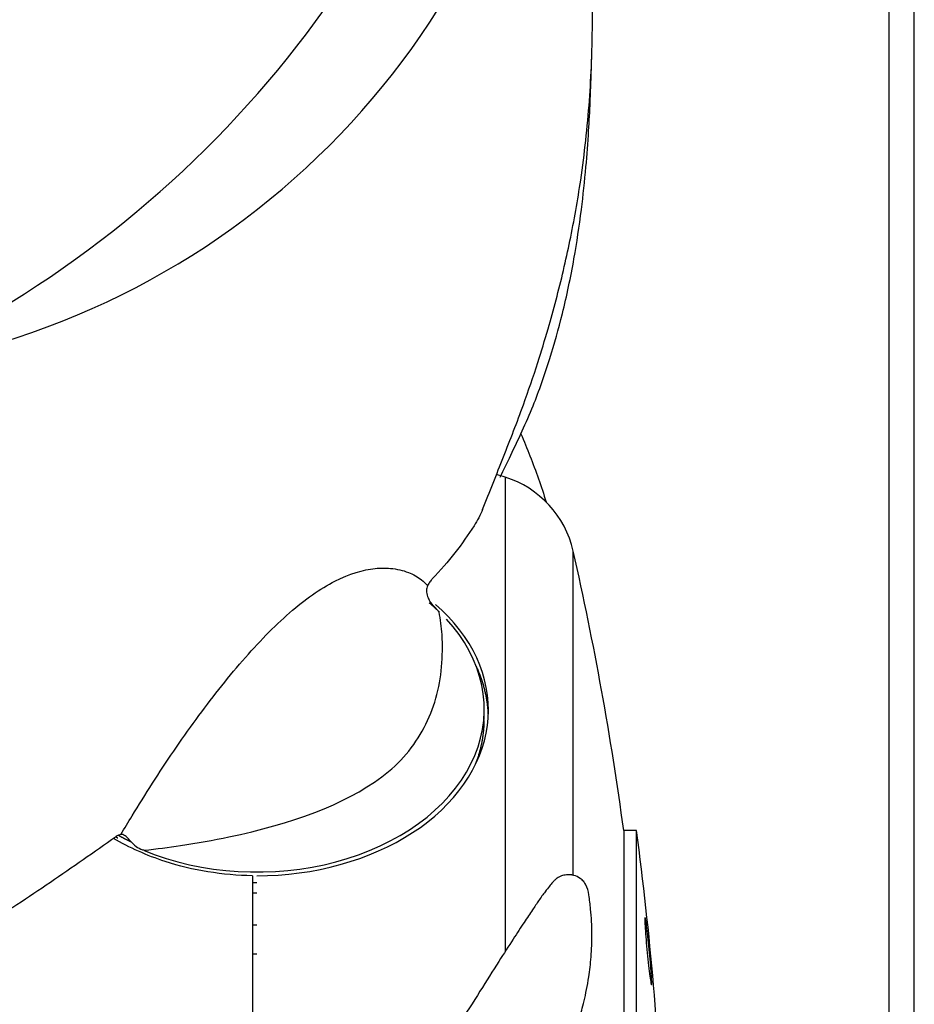
# Model space of a CAD drawing. Extents: x -207 to 528, y -209 to 209.
# Drawn here: x 420 to 489, y 20 to 96 of the extents above; entities that cross this region are included whole.
import ezdxf

# ---------------------------------------------------------------- set-up
doc = ezdxf.new("R2010")
doc.units = 0
doc.header["$MEASUREMENT"] = 0
doc.layers.get('0').update_dxf_attribs({"linetype": 'CONTINUOUS'})

msp = doc.modelspace()

# ---------------------------------------------------------------- linework, layer by layer
for p, q in [((488.55, 0), (488.55, 164.131)), ((486.603, 0), (486.603, 155.5)), ((457.04, 60.289), (457.04, 23.821)), ((462.277, 29.642), (462.277, 54.593)), ((455.423, 41.617), (455.423, 42.429)), ((466.167, 33.086), (466.167, -11.316)), ((467.149, 33.086), (466.167, 33.086)), ((467.149, -11.316), (467.149, 33.086)), ((437.583, 29.603), (437.583, 10.153))]:
    msp.add_line(p, q)
for points in [[(437.907, 29.601, 0), (438.729, 29.614, 0), (439.55, 29.655, 0), (440.367, 29.723, 0), (441.179, 29.817, 0), (441.984, 29.938, 0), (442.78, 30.086, 0), (443.566, 30.26, 0), (444.34, 30.46, 0), (445.1, 30.685, 0), (445.845, 30.934, 0), (446.573, 31.208, 0), (447.282, 31.506, 0), (447.972, 31.827, 0), (448.64, 32.17, 0), (449.286, 32.535, 0), (449.907, 32.921, 0), (450.503, 33.327, 0), (451.072, 33.753, 0), (451.613, 34.196, 0), (452.124, 34.657, 0), (452.606, 35.134, 0), (453.056, 35.627, 0), (453.475, 36.134, 0), (453.86, 36.654, 0), (454.211, 37.187, 0), (454.527, 37.73, 0), (454.809, 38.284, 0), (455.054, 38.846, 0), (455.263, 39.415, 0), (455.435, 39.991, 0), (455.569, 40.572, 0), (455.666, 41.157, 0), (455.726, 41.744, 0), (455.747, 42.333, 0), (455.731, 42.921, 0), (455.676, 43.509, 0), (455.584, 44.094, 0), (455.455, 44.676, 0), (455.288, 45.252, 0), (455.084, 45.823, 0), (454.843, 46.386, 0), (454.567, 46.94, 0), (454.255, 47.485, 0), (453.908, 48.019, 0), (453.528, 48.541, 0), (453.114, 49.05, 0), (452.668, 49.545, 0), (452.19, 50.024, 0), (451.682, 50.487, 0)], [(451.967, 49.908, 0), (451.951, 49.922, 0), (451.936, 49.937, 0), (451.921, 49.952, 0), (451.906, 49.966, 0), (451.89, 49.981, 0), (451.875, 49.995, 0), (451.86, 50.01, 0), (451.844, 50.024, 0), (451.829, 50.039, 0), (451.813, 50.053, 0), (451.798, 50.068, 0), (451.782, 50.082, 0), (451.767, 50.097, 0), (451.751, 50.111, 0), (451.735, 50.126, 0), (451.72, 50.14, 0), (451.704, 50.154, 0), (451.688, 50.169, 0), (451.672, 50.183, 0), (451.657, 50.198, 0), (451.641, 50.212, 0), (451.625, 50.226, 0), (451.609, 50.24, 0), (451.593, 50.255, 0), (451.577, 50.269, 0), (451.561, 50.283, 0), (451.545, 50.297, 0), (451.529, 50.312, 0), (451.513, 50.326, 0), (451.497, 50.34, 0), (451.481, 50.354, 0), (451.465, 50.368, 0), (451.449, 50.382, 0), (451.433, 50.396, 0), (451.417, 50.411, 0), (451.4, 50.425, 0), (451.384, 50.439, 0), (451.368, 50.453, 0), (451.351, 50.467, 0), (451.335, 50.481, 0), (451.319, 50.495, 0), (451.302, 50.509, 0), (451.286, 50.523, 0), (451.269, 50.537, 0), (451.253, 50.55, 0), (451.236, 50.564, 0), (451.22, 50.578, 0), (451.203, 50.592, 0), (451.187, 50.606, 0)], [(429.228, 31.538, 0), (430.07, 31.215, 0), (430.936, 30.926, 0), (431.823, 30.671, 0), (432.728, 30.451, 0), (433.648, 30.267, 0), (434.581, 30.118, 0), (435.524, 30.007, 0), (436.474, 29.932, 0), (437.428, 29.895, 0), (438.384, 29.895, 0), (439.338, 29.932, 0), (440.288, 30.007, 0), (441.231, 30.118, 0), (442.164, 30.266, 0), (443.084, 30.451, 0), (443.989, 30.67, 0), (444.876, 30.925, 0), (445.742, 31.215, 0), (446.585, 31.537, 0), (447.402, 31.892, 0), (448.19, 32.279, 0), (448.948, 32.695, 0), (449.673, 33.141, 0), (450.363, 33.614, 0), (451.016, 34.113, 0), (451.631, 34.638, 0), (452.204, 35.185, 0), (452.734, 35.754, 0), (453.221, 36.343, 0), (453.662, 36.95, 0), (454.056, 37.573, 0), (454.402, 38.211, 0), (454.699, 38.861, 0), (454.945, 39.522, 0), (455.142, 40.191, 0), (455.286, 40.867, 0), (455.38, 41.548, 0), (455.421, 42.232, 0), (455.41, 42.916, 0), (455.347, 43.598, 0), (455.232, 44.278, 0), (455.065, 44.951, 0), (454.847, 45.617, 0), (454.579, 46.274, 0), (454.262, 46.919, 0), (453.895, 47.551, 0), (453.481, 48.168, 0), (453.021, 48.767, 0), (452.516, 49.348, 0)], [(455.74, 42.008, 0), (455.737, 42.085, 0), (455.733, 42.162, 0), (455.728, 42.239, 0), (455.723, 42.316, 0), (455.717, 42.393, 0), (455.71, 42.47, 0), (455.703, 42.547, 0), (455.695, 42.624, 0), (455.686, 42.7, 0), (455.677, 42.777, 0), (455.667, 42.854, 0), (455.657, 42.931, 0), (455.646, 43.007, 0), (455.634, 43.084, 0), (455.621, 43.16, 0), (455.608, 43.237, 0), (455.594, 43.313, 0), (455.58, 43.39, 0), (455.565, 43.466, 0), (455.549, 43.542, 0), (455.533, 43.618, 0), (455.516, 43.694, 0), (455.499, 43.77, 0), (455.48, 43.846, 0), (455.461, 43.922, 0), (455.442, 43.998, 0), (455.422, 44.074, 0), (455.401, 44.149, 0), (455.38, 44.225, 0), (455.358, 44.3, 0), (455.335, 44.375, 0), (455.312, 44.451, 0), (455.288, 44.526, 0), (455.263, 44.601, 0), (455.238, 44.676, 0), (455.212, 44.75, 0), (455.185, 44.825, 0), (455.158, 44.9, 0), (455.131, 44.974, 0), (455.102, 45.048, 0), (455.073, 45.123, 0), (455.044, 45.197, 0), (455.013, 45.271, 0), (454.982, 45.345, 0), (454.951, 45.418, 0), (454.919, 45.492, 0), (454.886, 45.565, 0), (454.853, 45.638, 0), (454.819, 45.712, 0)], [(454.758, 38.194, 0), (454.784, 38.261, 0), (454.81, 38.328, 0), (454.835, 38.395, 0), (454.859, 38.462, 0), (454.883, 38.529, 0), (454.907, 38.596, 0), (454.93, 38.664, 0), (454.953, 38.731, 0), (454.975, 38.799, 0), (454.996, 38.866, 0), (455.017, 38.934, 0), (455.038, 39.002, 0), (455.058, 39.07, 0), (455.077, 39.137, 0), (455.096, 39.205, 0), (455.114, 39.274, 0), (455.132, 39.342, 0), (455.149, 39.41, 0), (455.166, 39.478, 0), (455.182, 39.547, 0), (455.198, 39.615, 0), (455.213, 39.683, 0), (455.228, 39.752, 0), (455.242, 39.821, 0), (455.256, 39.889, 0), (455.269, 39.958, 0), (455.281, 40.027, 0), (455.293, 40.095, 0), (455.305, 40.164, 0), (455.316, 40.233, 0), (455.326, 40.302, 0), (455.336, 40.371, 0), (455.346, 40.44, 0), (455.354, 40.509, 0), (455.363, 40.578, 0), (455.37, 40.647, 0), (455.378, 40.716, 0), (455.384, 40.786, 0), (455.39, 40.855, 0), (455.396, 40.924, 0), (455.401, 40.993, 0), (455.406, 41.062, 0), (455.41, 41.132, 0), (455.413, 41.201, 0), (455.416, 41.27, 0), (455.419, 41.34, 0), (455.42, 41.409, 0), (455.422, 41.478, 0), (455.423, 41.548, 0)], [(427.272, 32.703, 0), (427.291, 32.692, 0), (427.309, 32.682, 0), (427.328, 32.672, 0), (427.347, 32.662, 0), (427.365, 32.652, 0), (427.384, 32.642, 0), (427.402, 32.632, 0), (427.421, 32.622, 0), (427.44, 32.612, 0), (427.458, 32.602, 0), (427.477, 32.592, 0), (427.496, 32.582, 0), (427.514, 32.573, 0), (427.533, 32.563, 0), (427.552, 32.553, 0), (427.571, 32.543, 0), (427.589, 32.533, 0), (427.608, 32.523, 0), (427.627, 32.514, 0), (427.646, 32.504, 0), (427.665, 32.494, 0), (427.684, 32.484, 0), (427.702, 32.475, 0), (427.721, 32.465, 0), (427.74, 32.455, 0), (427.759, 32.446, 0), (427.778, 32.436, 0), (427.797, 32.426, 0), (427.816, 32.417, 0), (427.835, 32.407, 0), (427.854, 32.398, 0), (427.873, 32.388, 0), (427.892, 32.379, 0), (427.912, 32.369, 0), (427.931, 32.36, 0), (427.95, 32.35, 0), (427.969, 32.341, 0), (427.988, 32.331, 0), (428.007, 32.322, 0), (428.027, 32.312, 0), (428.046, 32.303, 0), (428.065, 32.294, 0), (428.084, 32.284, 0), (428.103, 32.275, 0), (428.123, 32.266, 0), (428.142, 32.256, 0), (428.161, 32.247, 0), (428.181, 32.238, 0), (428.2, 32.229, 0)], [(427.07, 32.584, 0), (427.073, 32.583, 0), (427.075, 32.581, 0), (427.078, 32.58, 0), (427.081, 32.578, 0), (427.083, 32.577, 0), (427.086, 32.575, 0), (427.089, 32.574, 0), (427.091, 32.572, 0), (427.094, 32.571, 0), (427.097, 32.569, 0), (427.1, 32.568, 0), (427.102, 32.566, 0), (427.105, 32.565, 0), (427.108, 32.563, 0), (427.11, 32.562, 0), (427.113, 32.56, 0), (427.116, 32.559, 0), (427.118, 32.557, 0), (427.121, 32.556, 0), (427.124, 32.554, 0), (427.126, 32.553, 0), (427.129, 32.551, 0), (427.132, 32.55, 0), (427.134, 32.548, 0), (427.137, 32.547, 0), (427.14, 32.545, 0), (427.142, 32.544, 0), (427.145, 32.542, 0), (427.148, 32.541, 0), (427.15, 32.539, 0), (427.153, 32.538, 0), (427.156, 32.536, 0), (427.158, 32.535, 0), (427.161, 32.533, 0), (427.164, 32.532, 0), (427.166, 32.53, 0), (427.169, 32.529, 0), (427.172, 32.527, 0), (427.175, 32.526, 0), (427.177, 32.524, 0), (427.18, 32.523, 0), (427.183, 32.521, 0), (427.185, 32.52, 0), (427.188, 32.518, 0), (427.191, 32.517, 0), (427.193, 32.515, 0), (427.196, 32.514, 0), (427.199, 32.512, 0), (427.201, 32.511, 0)], [(437.577, 29.08, 0), (437.583, 29.08, 0), (437.59, 29.08, 0), (437.596, 29.08, 0), (437.603, 29.08, 0), (437.61, 29.08, 0), (437.616, 29.08, 0), (437.623, 29.08, 0), (437.629, 29.08, 0), (437.636, 29.079, 0), (437.643, 29.079, 0), (437.649, 29.079, 0), (437.656, 29.079, 0), (437.662, 29.079, 0), (437.669, 29.079, 0), (437.676, 29.079, 0), (437.682, 29.079, 0), (437.689, 29.079, 0), (437.695, 29.079, 0), (437.702, 29.079, 0), (437.709, 29.079, 0), (437.715, 29.079, 0), (437.722, 29.079, 0), (437.728, 29.079, 0), (437.735, 29.079, 0), (437.742, 29.079, 0), (437.748, 29.078, 0), (437.755, 29.078, 0), (437.761, 29.078, 0), (437.768, 29.078, 0), (437.775, 29.078, 0), (437.781, 29.078, 0), (437.788, 29.078, 0), (437.794, 29.078, 0), (437.801, 29.078, 0), (437.808, 29.078, 0), (437.814, 29.078, 0), (437.821, 29.078, 0), (437.827, 29.078, 0), (437.834, 29.078, 0), (437.841, 29.078, 0), (437.847, 29.078, 0), (437.854, 29.078, 0), (437.861, 29.078, 0), (437.867, 29.078, 0), (437.874, 29.078, 0), (437.88, 29.078, 0), (437.887, 29.078, 0), (437.894, 29.078, 0), (437.9, 29.078, 0)], [(437.583, 28.283, 0), (437.59, 28.283, 0), (437.596, 28.283, 0), (437.603, 28.283, 0), (437.609, 28.283, 0), (437.616, 28.283, 0), (437.622, 28.282, 0), (437.629, 28.282, 0), (437.635, 28.282, 0), (437.642, 28.282, 0), (437.648, 28.282, 0), (437.655, 28.282, 0), (437.661, 28.282, 0), (437.668, 28.282, 0), (437.674, 28.282, 0), (437.681, 28.282, 0), (437.687, 28.282, 0), (437.694, 28.282, 0), (437.7, 28.282, 0), (437.707, 28.281, 0), (437.713, 28.281, 0), (437.72, 28.281, 0), (437.726, 28.281, 0), (437.733, 28.281, 0), (437.739, 28.281, 0), (437.746, 28.281, 0), (437.752, 28.281, 0), (437.759, 28.281, 0), (437.765, 28.281, 0), (437.772, 28.281, 0), (437.778, 28.281, 0), (437.785, 28.281, 0), (437.791, 28.281, 0), (437.798, 28.281, 0), (437.804, 28.281, 0), (437.811, 28.281, 0), (437.817, 28.281, 0), (437.824, 28.281, 0), (437.83, 28.281, 0), (437.837, 28.281, 0), (437.843, 28.281, 0), (437.85, 28.281, 0), (437.856, 28.281, 0), (437.863, 28.281, 0), (437.869, 28.281, 0), (437.876, 28.281, 0), (437.882, 28.281, 0), (437.889, 28.281, 0), (437.895, 28.281, 0), (437.902, 28.281, 0)], [(437.582, 25.811, 0), (437.588, 25.811, 0), (437.595, 25.811, 0), (437.601, 25.811, 0), (437.608, 25.811, 0), (437.614, 25.811, 0), (437.621, 25.811, 0), (437.627, 25.811, 0), (437.634, 25.81, 0), (437.64, 25.81, 0), (437.647, 25.81, 0), (437.653, 25.81, 0), (437.66, 25.81, 0), (437.666, 25.81, 0), (437.673, 25.81, 0), (437.679, 25.81, 0), (437.686, 25.81, 0), (437.692, 25.81, 0), (437.699, 25.81, 0), (437.705, 25.81, 0), (437.712, 25.81, 0), (437.718, 25.81, 0), (437.725, 25.81, 0), (437.731, 25.81, 0), (437.738, 25.81, 0), (437.744, 25.81, 0), (437.751, 25.809, 0), (437.757, 25.809, 0), (437.764, 25.809, 0), (437.77, 25.809, 0), (437.777, 25.809, 0), (437.783, 25.809, 0), (437.79, 25.809, 0), (437.796, 25.809, 0), (437.803, 25.809, 0), (437.809, 25.809, 0), (437.816, 25.809, 0), (437.822, 25.809, 0), (437.829, 25.809, 0), (437.835, 25.809, 0), (437.842, 25.809, 0), (437.848, 25.809, 0), (437.855, 25.809, 0), (437.861, 25.809, 0), (437.868, 25.809, 0), (437.874, 25.809, 0), (437.881, 25.809, 0), (437.887, 25.809, 0), (437.894, 25.809, 0), (437.9, 25.809, 0)], [(437.582, 23.594, 0), (437.588, 23.594, 0), (437.595, 23.594, 0), (437.601, 23.594, 0), (437.608, 23.594, 0), (437.614, 23.594, 0), (437.621, 23.593, 0), (437.627, 23.593, 0), (437.634, 23.593, 0), (437.64, 23.593, 0), (437.647, 23.593, 0), (437.653, 23.593, 0), (437.66, 23.593, 0), (437.666, 23.593, 0), (437.673, 23.593, 0), (437.679, 23.593, 0), (437.686, 23.593, 0), (437.692, 23.593, 0), (437.699, 23.593, 0), (437.705, 23.593, 0), (437.712, 23.593, 0), (437.718, 23.593, 0), (437.725, 23.593, 0), (437.731, 23.592, 0), (437.738, 23.592, 0), (437.744, 23.592, 0), (437.751, 23.592, 0), (437.757, 23.592, 0), (437.764, 23.592, 0), (437.77, 23.592, 0), (437.777, 23.592, 0), (437.783, 23.592, 0), (437.79, 23.592, 0), (437.796, 23.592, 0), (437.803, 23.592, 0), (437.809, 23.592, 0), (437.816, 23.592, 0), (437.822, 23.592, 0), (437.829, 23.592, 0), (437.835, 23.592, 0), (437.842, 23.592, 0), (437.848, 23.592, 0), (437.855, 23.592, 0), (437.861, 23.592, 0), (437.868, 23.592, 0), (437.874, 23.592, 0), (437.881, 23.592, 0), (437.887, 23.592, 0), (437.894, 23.592, 0), (437.9, 23.592, 0)]]:
    msp.add_polyline3d(points)
at = {"linetype": 'CONTINUOUS'}
for centre, radius, start, end in [((375.078, 144.965), 83.654, 294.23747, 346.52933), ((400.595, 128.679), 60.64, 278.36769, 353.94865)]:
    msp.add_arc(centre, radius, start, end, dxfattribs=at)
for centre, radius, start, end in [((437.907, 0), 63.252, 72.39271, 73.03235), ((454.685, 52.869), 7.785, 12.79436, 72.39271), ((221.877, 0), 246.521, 7.71297, 12.79436), ((221.877, 0), 247.494, 2.12942, 7.68246)]:
    msp.add_arc(centre, radius, start, end)
for points, knots in [([(455.296, 57.796), (455.843, 59.146), (456.9, 61.826), (458.377, 65.599), (459.49, 68.88), (460.316, 71.574), (461.183, 74.709), (462.084, 78.551), (462.807, 82.652), (463.267, 86.241), (463.542, 89.276), (463.698, 92.116), (463.758, 94.587), (463.76, 96.553), (463.736, 98.164), (463.688, 99.885), (463.594, 102.056), (463.428, 104.849), (463.196, 108.146), (462.91, 111.903), (462.58, 114.087), (461.897, 117.579), (461.34, 120.609), (460.898, 123.299)], [0, 0, 0, 0, 0.045023, 0.089247, 0.125148, 0.153494, 0.177954, 0.227904, 0.280151, 0.314916, 0.350418, 0.385794, 0.416013, 0.440408, 0.45904, 0.477475, 0.508621, 0.547795, 0.594987, 0.650158, 0.711302, 0.772585, 1, 1, 1, 1]), ([(456.656, 60.292), (456.928, 60.848), (457.794, 62.641), (459.166, 65.556), (460.468, 69.247), (461.529, 73.028), (462.335, 76.867), (462.906, 80.672), (463.256, 83.977), (463.463, 86.76), (463.581, 89.008), (463.646, 90.73), (463.686, 91.911), (463.7, 92.521), (463.704, 92.728)], [0, 0, 0, 0, 0.064049, 0.205203, 0.329038, 0.438587, 0.566018, 0.675028, 0.767358, 0.843879, 0.90499, 0.950875, 0.983301, 1, 1, 1, 1]), ([(458.246, 63.626), (458.487, 63.061), (458.719, 62.491), (459.392, 60.755), (459.838, 59.581), (460.185, 58.376)], [0, 0, 0, 0, 0.330838, 0.330838, 1, 1, 1, 1]), ([(455.294, 57.8), (455.121, 57.372), (454.894, 56.952), (453.747, 55.141), (452.674, 53.772), (451.425, 52.447)], [0, 0, 0, 0, 0.223941, 0.223941, 1, 1, 1, 1]), ([(427.436, 32.779), (427.723, 33.252), (428.511, 34.551), (430.345, 37.497), (433.127, 41.601), (436.712, 46.186), (439.827, 49.42), (442.225, 51.309), (444.555, 52.706), (446.584, 53.306), (448.355, 53.291), (449.579, 53.02), (450.509, 52.495), (450.912, 52.09), (451.061, 51.941)], [0, 0, 0, 0, 0.039673, 0.109017, 0.243076, 0.371515, 0.494519, 0.55499, 0.617828, 0.747651, 0.806511, 0.886059, 0.957767, 1, 1, 1, 1]), ([(451.425, 52.447), (451.365, 52.384), (451.302, 52.307), (451.24, 52.221), (451.179, 52.136), (451.117, 52.04), (451.062, 51.941)], [0, 0, 0, 0, 0.499578, 0.499578, 0.499578, 1, 1, 1, 1]), ([(451.067, 51.95), (451.031, 51.887), (451.006, 51.816), (450.991, 51.744), (450.969, 51.642), (450.967, 51.534), (450.978, 51.429), (450.994, 51.28), (451.039, 51.133), (451.102, 50.996), (451.125, 50.946), (451.15, 50.897), (451.178, 50.85)], [0, 0, 0, 0, 0.189951, 0.189951, 0.189951, 0.463777, 0.463777, 0.463777, 0.857492, 0.857492, 0.857492, 1, 1, 1, 1]), ([(451.788, 50.083), (451.72, 50.151), (451.652, 50.223), (451.584, 50.299), (451.466, 50.433), (451.345, 50.585), (451.24, 50.748), (451.219, 50.781), (451.198, 50.815), (451.178, 50.85)], [0, 0, 0, 0, 0.320157, 0.320157, 0.320157, 0.886071, 0.886071, 0.886071, 1, 1, 1, 1]), ([(429.242, 31.562), (430.191, 31.675), (431.121, 31.792), (433.317, 32.118), (434.561, 32.336), (440.558, 33.589), (444.659, 35.071), (448.959, 38.273), (450.039, 39.558), (451.551, 42.446), (451.994, 44.041), (452.208, 46.49), (452.222, 47.326), (452.14, 48.75), (452.069, 49.33), (451.943, 49.901)], [0, 0, 0, 0, 0.063202, 0.063202, 0.1509, 0.1509, 0.501695, 0.501695, 0.677092, 0.677092, 0.852489, 0.852489, 0.940188, 0.940188, 1, 1, 1, 1]), ([(427.436, 32.779), (427.381, 32.771), (427.32, 32.751), (427.255, 32.722), (427.181, 32.688), (427.101, 32.64), (427.021, 32.583)], [0, 0, 0, 0, 0.46596, 0.46596, 0.46596, 1, 1, 1, 1]), ([(428.219, 32.219), (428.112, 32.348), (428.003, 32.473), (427.891, 32.573), (427.818, 32.637), (427.742, 32.692), (427.667, 32.73), (427.61, 32.758), (427.552, 32.777), (427.498, 32.781), (427.477, 32.783), (427.457, 32.782), (427.437, 32.779)], [0, 0, 0, 0, 0.429195, 0.429195, 0.429195, 0.705735, 0.705735, 0.705735, 0.917463, 0.917463, 0.917463, 1, 1, 1, 1]), ([(427.021, 32.583), (425.38, 31.41), (423.709, 30.244), (421.156, 28.511), (420.297, 27.936), (418.995, 27.08), (418.559, 26.796), (417.902, 26.369), (417.684, 26.226), (417.354, 26.014), (417.243, 25.944), (417.071, 25.835), (417.009, 25.787), (416.944, 25.754)], [0, 0, 0, 0, 0.507164, 0.507164, 0.760746, 0.760746, 0.887536, 0.887536, 0.950932, 0.950932, 0.98263, 0.98263, 1, 1, 1, 1]), ([(437.583, 29.603), (435.276, 29.635), (432.97, 30.012), (429.439, 31.154), (428.093, 31.757), (426.874, 32.472)], [0, 0, 0, 0, 0.59822, 0.59822, 1, 1, 1, 1]), ([(428.219, 32.219), (428.301, 32.122), (428.397, 32.03), (428.497, 31.949), (428.646, 31.83), (428.81, 31.731), (428.974, 31.651)], [0, 0, 0, 0, 0.402556, 0.402556, 0.402556, 1, 1, 1, 1]), ([(459.062, 8.366), (459.191, 8.73), (459.516, 9.64), (460.061, 11.114), (460.659, 12.717), (461.21, 14.202), (461.712, 15.566), (462.13, 16.725), (462.475, 17.735), (462.743, 18.56), (463.124, 19.915), (463.467, 21.578), (463.678, 23.371), (463.747, 25.135), (463.654, 26.791), (463.504, 28.044), (463.358, 28.783), (463.077, 29.172), (462.782, 29.449), (462.455, 29.604), (462.223, 29.651), (461.972, 29.694), (461.597, 29.667), (461.339, 29.571), (461.191, 29.502), (461.097, 29.451), (460.985, 29.378), (460.852, 29.266), (460.678, 29.087), (460.44, 28.805), (460.094, 28.354), (459.661, 27.748), (459.121, 26.957), (458.482, 25.998), (457.632, 24.694), (456.519, 22.963), (455.048, 20.64), (454.006, 18.994), (453.444, 18.104)], [0, 0, 0, 0, 0.059649, 0.145616, 0.222111, 0.28916, 0.346773, 0.394966, 0.424947, 0.450105, 0.474671, 0.500638, 0.519238, 0.539113, 0.55926, 0.571435, 0.580774, 0.584559, 0.589215, 0.59593, 0.597491, 0.598069, 0.607423, 0.617899, 0.62376, 0.632409, 0.644803, 0.660965, 0.680929, 0.704755, 0.732689, 0.767328, 0.794876, 0.826293, 0.862, 0.902615, 0.948976, 1, 1, 1, 1]), ([(467.889, 26.027), (467.916, 25.853), (467.98, 25.385), (468.085, 24.453), (468.187, 23.419), (468.27, 22.44), (468.319, 21.671), (468.33, 21.218), (468.298, 21.172), (468.23, 21.517), (468.136, 22.219), (468.029, 23.153), (467.928, 24.187), (467.845, 25.166), (467.795, 25.934), (467.785, 26.386), (467.817, 26.431), (467.862, 26.201), (467.889, 26.027)], [0, 0, 0, 0, 0.062513, 0.124998, 0.187451, 0.249903, 0.312388, 0.374902, 0.437377, 0.499993, 0.562606, 0.62509, 0.687602, 0.750071, 0.812515, 0.874968, 0.93747, 1, 1, 1, 1])]:
    msp.add_open_spline(points, degree=3, knots=knots)
for points in [[(451.943, 49.901), (451.89, 49.964), (451.837, 50.026), (451.783, 50.089)], [(428.978, 31.647), (429.066, 31.619), (429.154, 31.59), (429.242, 31.562)]]:
    msp.add_open_spline(points, degree=3)

doc.saveas('drawing.dxf')
